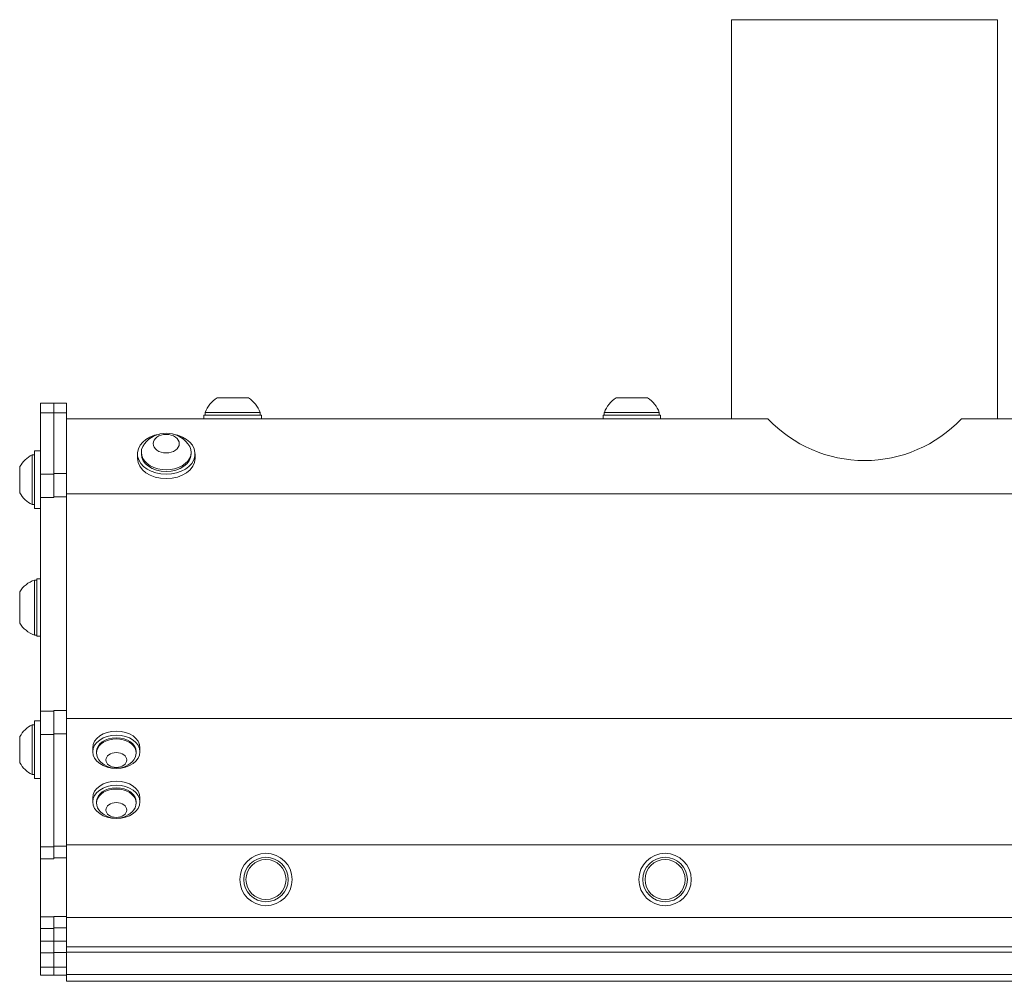
# Model space of a CAD drawing. Units: inches. Extents: x 21 to 55.8, y 8.4 to 52.3.
# Drawn here: x 32 to 39.4, y 19.1 to 26.4 of the extents above; entities that cross this region are included whole.
import ezdxf

# ---------------------------------------------------------------- set-up
doc = ezdxf.new("R2010")
doc.units = ezdxf.units.IN
doc.header["$LTSCALE"] = 7
doc.header["$MEASUREMENT"] = 0
doc.layers.add('Visible (ANSI)', color=7, linetype='Continuous', lineweight=20, true_color=0xbc4343)
doc.layers.add('Visible Narrow (ANSI)', color=7, linetype='Continuous', lineweight=9, true_color=0xbc4343)

msp = doc.modelspace()

# ---------------------------------------------------------------- linework, layer by layer
at = {"layer": 'Visible (ANSI)'}
for p, q in [((39.3994, 26.3523), (37.3994, 26.3523)), ((37.3994, 23.3523), (37.3994, 26.3523)), ((39.3994, 23.3523), (39.3994, 26.3523)), ((32.2054, 23.4712), (32.2054, 23.398)), ((32.3054, 23.4712), (32.2054, 23.4712)), ((32.3054, 23.4712), (32.3054, 23.398)), ((32.3994, 23.4712), (32.3054, 23.4712)), ((32.3994, 23.398), (32.3994, 23.4712)), ((33.7675, 23.5098), (33.5312, 23.5098)), ((36.7675, 23.5098), (36.5312, 23.5098)), ((32.2054, 22.937), (32.2054, 23.398)), ((32.3054, 22.9425), (32.3054, 23.398)), ((32.3994, 23.398), (32.3994, 22.9425)), ((33.8561, 23.3994), (33.4427, 23.3994)), ((33.4427, 23.3799), (33.4427, 23.3994)), ((33.8561, 23.3799), (33.8561, 23.3994)), ((36.8561, 23.3994), (36.4427, 23.3994)), ((36.4427, 23.3799), (36.4427, 23.3994)), ((36.8561, 23.3799), (36.8561, 23.3994)), ((37.6721, 23.3523), (32.3994, 23.3523)), ((33.4328, 23.3799), (33.8659, 23.3799)), ((33.4328, 23.3523), (33.4328, 23.3799)), ((33.8659, 23.3523), (33.8659, 23.3799)), ((36.4328, 23.3799), (36.8659, 23.3799)), ((36.4328, 23.3523), (36.4328, 23.3799)), ((36.8659, 23.3523), (36.8659, 23.3799)), ((44.3994, 23.3523), (39.1267, 23.3523)), ((32.1581, 22.6779), (32.1581, 23.111)), ((32.2054, 23.111), (32.1581, 23.111)), ((32.9624, 23.089), (32.9624, 23.1005)), ((33.3364, 23.089), (33.3364, 23.1005)), ((32.1419, 23.0814), (32.1419, 22.7074)), ((32.1581, 23.0814), (32.1419, 23.0814)), ((32.9328, 23.0556), (32.9328, 23.089)), ((33.3659, 23.0556), (33.3659, 23.089)), ((32.0498, 22.9928), (32.0498, 22.796)), ((32.2054, 22.937), (32.2054, 22.7603)), ((32.3054, 22.9425), (32.3054, 22.7657)), ((32.3994, 22.7657), (32.3994, 22.9425)), ((32.0498, 22.796), (32.0498, 22.7957)), ((32.2054, 21.1552), (32.2054, 22.7603)), ((32.3054, 22.7603), (32.3054, 22.7657)), ((44.3994, 22.7884), (32.3994, 22.7884)), ((32.3994, 22.7657), (32.3994, 21.1606)), ((32.1419, 22.7074), (32.1419, 22.7072)), ((32.1581, 22.7074), (32.1419, 22.7074)), ((32.1581, 22.7072), (32.1419, 22.7072)), ((32.1581, 22.6776), (32.1581, 22.6779)), ((32.2054, 22.6779), (32.1581, 22.6779)), ((32.2054, 22.6776), (32.1581, 22.6776)), ((32.1583, 22.1407), (32.1583, 21.7273)), ((32.1778, 22.1407), (32.1583, 22.1407)), ((32.1778, 22.1505), (32.1778, 21.7174)), ((32.1778, 22.1505), (32.2054, 22.1505)), ((32.0479, 22.0521), (32.0479, 21.8159)), ((32.1778, 21.7273), (32.1583, 21.7273)), ((32.1778, 21.7174), (32.2054, 21.7174)), ((32.2054, 21.1552), (32.2054, 20.9784)), ((32.3054, 21.1606), (32.3054, 21.1552)), ((32.3054, 20.9784), (32.3054, 21.1552)), ((32.3994, 20.9838), (32.3994, 21.1606)), ((44.3994, 21.1004), (32.3994, 21.1004)), ((32.1419, 21.0525), (32.1419, 20.6785)), ((32.1581, 21.0525), (32.1419, 21.0525)), ((32.1581, 20.649), (32.1581, 21.0821)), ((32.2054, 21.0821), (32.1581, 21.0821)), ((32.0498, 20.9639), (32.0498, 20.7671)), ((32.2054, 20.1344), (32.2054, 20.9784)), ((32.3054, 20.9784), (32.3054, 20.1344)), ((32.3994, 20.9838), (32.3994, 20.1398)), ((32.5972, 20.8799), (32.5972, 20.8493)), ((32.9515, 20.8799), (32.9515, 20.8493)), ((32.6248, 20.8493), (32.6248, 20.8401)), ((32.924, 20.8493), (32.924, 20.8401)), ((32.0498, 20.7671), (32.0498, 20.7669)), ((32.1419, 20.6785), (32.1419, 20.6783)), ((32.1581, 20.6785), (32.1419, 20.6785)), ((32.1581, 20.6783), (32.1419, 20.6783)), ((32.1581, 20.6488), (32.1581, 20.649)), ((32.2054, 20.649), (32.1581, 20.649)), ((32.2054, 20.6488), (32.1581, 20.6488)), ((32.5972, 20.5037), (32.5972, 20.4731)), ((32.9515, 20.5037), (32.9515, 20.4731)), ((32.6248, 20.4731), (32.6248, 20.4639)), ((32.924, 20.4731), (32.924, 20.4639)), ((32.2054, 20.046), (32.2054, 20.1344)), ((32.3054, 20.1344), (32.3054, 20.046)), ((44.3994, 20.1504), (32.3994, 20.1504)), ((32.3994, 20.1398), (32.3994, 20.0514)), ((32.2054, 19.6089), (32.2054, 20.046)), ((32.3994, 20.0514), (32.3994, 19.6119)), ((32.2054, 19.6089), (32.2054, 19.5207)), ((32.3054, 19.6119), (32.3054, 19.6089)), ((32.3054, 19.5207), (32.3054, 19.6089)), ((32.3994, 19.5267), (32.3994, 19.6119)), ((44.3994, 19.6035), (32.3994, 19.6035)), ((32.2054, 19.4266), (32.2054, 19.5207)), ((32.3054, 19.5207), (32.3054, 19.4783)), ((32.3054, 19.426), (32.3054, 19.4783)), ((32.3994, 19.5267), (32.3994, 19.426)), ((32.2054, 19.3384), (32.2054, 19.4266)), ((32.3054, 19.3409), (32.3054, 19.426)), ((32.3994, 19.426), (32.3994, 19.3409)), ((32.2054, 19.2311), (32.2054, 19.3384)), ((32.3054, 19.2311), (32.3054, 19.3409)), ((44.3994, 19.3829), (32.3994, 19.3829)), ((44.3994, 19.3444), (32.3994, 19.3444)), ((32.3994, 19.3409), (32.3994, 19.2311)), ((32.2054, 19.2311), (32.2054, 19.1711)), ((32.2054, 19.1711), (32.2054, 19.1711)), ((32.3054, 19.1711), (32.2054, 19.1711)), ((32.3054, 19.2311), (32.3054, 19.1711)), ((32.3054, 19.1711), (32.3054, 19.1711)), ((32.3054, 19.1711), (32.3054, 19.1711)), ((32.3994, 19.1711), (32.3054, 19.1711)), ((32.3994, 19.1711), (32.3994, 19.2311)), ((32.3994, 19.1711), (32.3994, 19.1244)), ((32.3994, 19.1711), (32.3994, 19.1711)), ((44.3994, 19.1244), (32.3994, 19.1244))]:
    msp.add_line(p, q, dxfattribs=at)
for centre, radius in [((33.8994, 19.8894), 0.1969), ((36.8994, 19.8894), 0.1969), ((33.8994, 19.8894), 0.1673), ((33.8994, 19.8894), 0.1506), ((36.8994, 19.8894), 0.1673), ((36.8994, 19.8894), 0.1506)]:
    msp.add_circle(centre, radius, dxfattribs=at)
for centre, radius, start, end in [((33.6494, 23.3243), 0.2199, 122.48751, 160.04357), ((33.6494, 23.3243), 0.2199, 19.95643, 57.51249), ((36.6494, 23.3243), 0.2199, 122.48751, 160.04357), ((36.6494, 23.3243), 0.2199, 19.95643, 57.51249), ((38.3994, 24.0387), 1, 223.34029, 316.65971), ((33.1494, 23.0359), 0.2081, 38.37289, 141.62711), ((32.2332, 22.8944), 0.2081, 116.03726, 151.77733), ((32.2332, 22.8944), 0.2081, 208.22267, 243.96274), ((32.2332, 22.8942), 0.2081, 208.22267, 243.96274), ((32.2334, 21.934), 0.2199, 109.95643, 147.51249), ((32.2334, 21.934), 0.2199, 212.48751, 250.04357), ((32.2332, 20.8655), 0.2081, 116.03726, 151.77733), ((32.2332, 20.8655), 0.2081, 208.22267, 243.96274), ((32.2332, 20.8653), 0.2081, 208.22267, 243.96274), ((32.7744, 20.8918), 0.1665, 218.37289, 321.62711), ((32.7744, 20.5156), 0.1665, 218.37289, 321.62711)]:
    msp.add_arc(centre, radius, start, end, dxfattribs=at)
for centre, major_axis, start_param, end_param in [((33.1494, 23.089), (0.2165, 0), 1.800353, 7.624425), ((33.1494, 23.1005), (-0.187, 0), 5.772772, 9.935191), ((33.1494, 23.0556), (0.2165, 0), 3.141593, 6.283185), ((33.1494, 23.089), (0.187, 0), 3.141593, 6.283185), ((32.7744, 20.8799), (-0.1772, 0), 3.141593, 6.283185), ((32.7744, 20.8401), (0.1496, 0), 5.772772, 9.935191), ((32.7744, 20.8493), (-0.1496, 0), 3.141593, 6.283185), ((32.7744, 20.5037), (-0.1772, 0), 3.141593, 6.283185), ((32.7744, 20.4639), (0.1496, 0), 5.772772, 9.935191), ((32.7744, 20.4731), (-0.1496, 0), 3.141593, 6.283185)]:
    msp.add_ellipse(centre, major_axis=major_axis, ratio=0.707107, start_param=start_param, end_param=end_param, dxfattribs=at)
for centre, major_axis in [((33.1494, 23.1656), (0.0984, 0)), ((32.7744, 20.8493), (-0.1772, 0)), ((32.7744, 20.788), (-0.0787, 0)), ((32.7744, 20.4731), (-0.1772, 0)), ((32.7744, 20.4119), (-0.0787, 0))]:
    msp.add_ellipse(centre, major_axis=major_axis, ratio=0.707107, dxfattribs=at)
at = {"layer": 'Visible Narrow (ANSI)'}
for p, q in [((32.3054, 23.398), (32.2054, 23.398)), ((32.3994, 23.398), (32.3054, 23.398)), ((32.3054, 22.937), (32.2054, 22.937)), ((32.3994, 22.9425), (32.3054, 22.9425)), ((32.3054, 22.7603), (32.2054, 22.7603)), ((32.3994, 22.7657), (32.3054, 22.7657)), ((32.3054, 21.1552), (32.2054, 21.1552)), ((32.3994, 21.1606), (32.3054, 21.1606)), ((32.3054, 20.9784), (32.2054, 20.9784)), ((32.3994, 20.9838), (32.3054, 20.9838)), ((32.3054, 20.1344), (32.2054, 20.1344)), ((32.3994, 20.1398), (32.3054, 20.1398)), ((32.3054, 20.046), (32.2054, 20.046)), ((32.3994, 20.0514), (32.3054, 20.0514)), ((32.3054, 19.6089), (32.2054, 19.6089)), ((32.3994, 19.6119), (32.3054, 19.6119)), ((32.3054, 19.5207), (32.2054, 19.5207)), ((32.3994, 19.5267), (32.3054, 19.5267)), ((32.3054, 19.4266), (32.2054, 19.4266)), ((32.3994, 19.426), (32.3054, 19.426)), ((32.3054, 19.3384), (32.2054, 19.3384)), ((32.3994, 19.3409), (32.3054, 19.3409)), ((32.3054, 19.2311), (32.2054, 19.2311)), ((32.3054, 19.1711), (32.2054, 19.1711)), ((32.3054, 19.1711), (32.2054, 19.1711)), ((32.3994, 19.2311), (32.3054, 19.2311)), ((32.3994, 19.1711), (32.3054, 19.1711)), ((32.3994, 19.1711), (32.3054, 19.1711)), ((44.3994, 19.1744), (32.3994, 19.1744))]:
    msp.add_line(p, q, dxfattribs=at)

doc.saveas('drawing.dxf')
